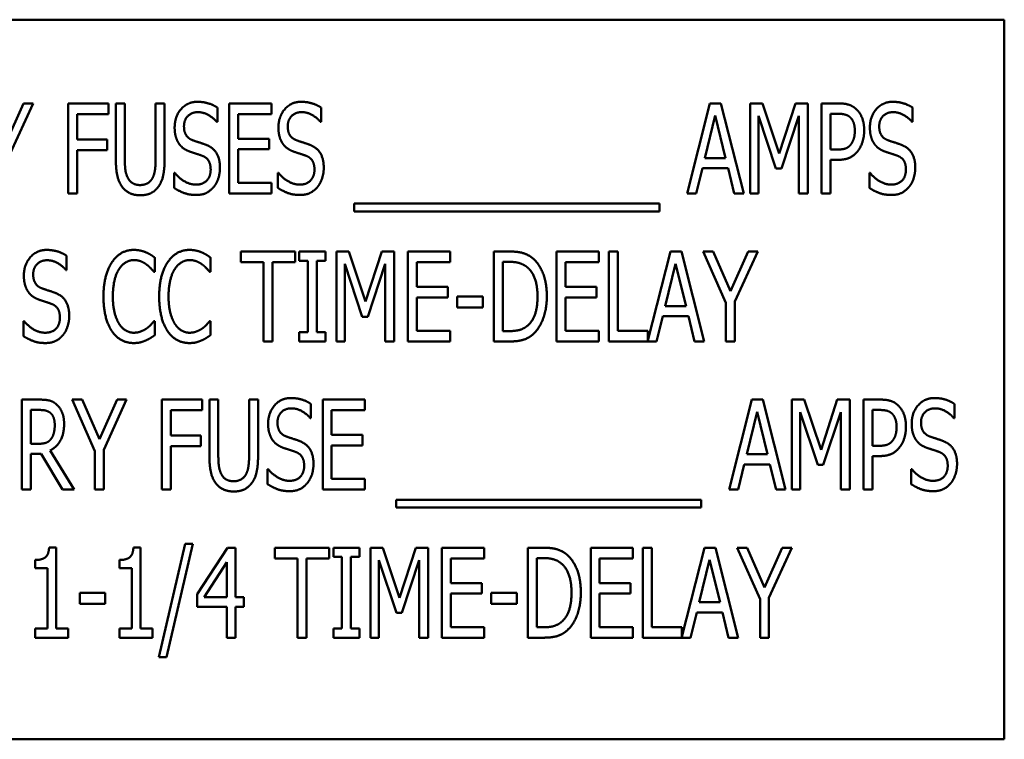
# Model space of a CAD drawing. Units: inches. Extents: x 0.5 to 21.5, y 0.2 to 16.7.
# Drawn here: x 14.9 to 15.2, y 8.8 to 9 of the extents above; entities that cross this region are included whole.
import ezdxf

# ---------------------------------------------------------------- set-up
doc = ezdxf.new("R2010")
doc.units = ezdxf.units.IN
doc.header["$MEASUREMENT"] = 0
doc.layers.add('Visible (ANSI)', color=7, linetype='Continuous', lineweight=50)

msp = doc.modelspace()

# ---------------------------------------------------------------- linework, layer by layer
at = {"layer": 'Visible (ANSI)'}
for p, q in [((15.15749, 8.98292), (14.79385, 8.98292)), ((15.15749, 8.8011), (15.15749, 8.98292)), ((14.90535, 8.95175), (14.90979, 8.96177)), ((14.9122, 8.96177), (14.90645, 8.9491)), ((14.90979, 8.96177), (14.9122, 8.96177)), ((14.9211, 8.93904), (14.9211, 8.96177)), ((14.9211, 8.96177), (14.93128, 8.96177)), ((14.93128, 8.96177), (14.93128, 8.95908)), ((14.9331, 8.94759), (14.9331, 8.96177)), ((14.9331, 8.96177), (14.93537, 8.96177)), ((14.93537, 8.96177), (14.93537, 8.94759)), ((14.94314, 8.96177), (14.94541, 8.96177)), ((14.94314, 8.94751), (14.94314, 8.96177)), ((14.94541, 8.96177), (14.94541, 8.94759)), ((14.95874, 8.9607), (14.95874, 8.95709)), ((14.96173, 8.93904), (14.96173, 8.96177)), ((14.96173, 8.96177), (14.97239, 8.96177)), ((14.97239, 8.96177), (14.97239, 8.95908)), ((14.98495, 8.9607), (14.98495, 8.95709)), ((15.07741, 8.93904), (15.08315, 8.96177)), ((15.08315, 8.96177), (15.08593, 8.96177)), ((15.08593, 8.96177), (15.09168, 8.93904)), ((15.0933, 8.96177), (15.09639, 8.96177)), ((15.0933, 8.93904), (15.0933, 8.96177)), ((15.09639, 8.96177), (15.10065, 8.94912)), ((15.10065, 8.94912), (15.10474, 8.96177)), ((15.10474, 8.96177), (15.10789, 8.96177)), ((15.10789, 8.96177), (15.10789, 8.93904)), ((15.11135, 8.93904), (15.11135, 8.96177)), ((15.11135, 8.96177), (15.11562, 8.96177)), ((15.13433, 8.9607), (15.13433, 8.95709)), ((14.92336, 8.95908), (14.92336, 8.95267)), ((14.93128, 8.95908), (14.92336, 8.95908)), ((14.95874, 8.95709), (14.95858, 8.95709)), ((14.97239, 8.95908), (14.96399, 8.95908)), ((14.96399, 8.95908), (14.96399, 8.95285)), ((14.98495, 8.95709), (14.98478, 8.95709)), ((15.08448, 8.95869), (15.08186, 8.94797)), ((15.08711, 8.94797), (15.08448, 8.95869)), ((15.09982, 8.9453), (15.09542, 8.95862)), ((15.09542, 8.95862), (15.09542, 8.93904)), ((15.10562, 8.95862), (15.10118, 8.9453)), ((15.10562, 8.93904), (15.10562, 8.95862)), ((15.11549, 8.95915), (15.11361, 8.95915)), ((15.11361, 8.95915), (15.11361, 8.95009)), ((15.13433, 8.95709), (15.13417, 8.95709)), ((14.92336, 8.95267), (14.93095, 8.95267)), ((14.93095, 8.95267), (14.93095, 8.94998)), ((14.96399, 8.95285), (14.97182, 8.95285)), ((14.97182, 8.95285), (14.97182, 8.95017)), ((14.92336, 8.94998), (14.92336, 8.93904)), ((14.93095, 8.94998), (14.92336, 8.94998)), ((14.96399, 8.95017), (14.96399, 8.94173)), ((14.97182, 8.95017), (14.96399, 8.95017)), ((15.11361, 8.95009), (15.11516, 8.95009)), ((15.08186, 8.94797), (15.08711, 8.94797)), ((15.11361, 8.94751), (15.11361, 8.93904)), ((15.11553, 8.94751), (15.11361, 8.94751)), ((15.08124, 8.9454), (15.07969, 8.93904)), ((15.08774, 8.9454), (15.08124, 8.9454)), ((15.08929, 8.93904), (15.08774, 8.9454)), ((15.10118, 8.9453), (15.09982, 8.9453)), ((14.94782, 8.9442), (14.94799, 8.9442)), ((14.94782, 8.9404), (14.94782, 8.9442)), ((14.97403, 8.9442), (14.97419, 8.9442)), ((14.97403, 8.9404), (14.97403, 8.9442)), ((15.12341, 8.9442), (15.12358, 8.9442)), ((15.12341, 8.9404), (15.12341, 8.9442)), ((14.96399, 8.94173), (14.97239, 8.94173)), ((14.97239, 8.94173), (14.97239, 8.93904)), ((14.92336, 8.93904), (14.9211, 8.93904)), ((14.97239, 8.93904), (14.96173, 8.93904)), ((15.07969, 8.93904), (15.07741, 8.93904)), ((15.09168, 8.93904), (15.08929, 8.93904)), ((15.09542, 8.93904), (15.0933, 8.93904)), ((15.10789, 8.93904), (15.10562, 8.93904)), ((15.11361, 8.93904), (15.11135, 8.93904)), ((14.99333, 8.93447), (14.99333, 8.93644)), ((14.99333, 8.93644), (15.07039, 8.93644)), ((15.07039, 8.93644), (15.07039, 8.93447)), ((15.07039, 8.93447), (14.99333, 8.93447)), ((14.92066, 8.92328), (14.92066, 8.91967)), ((14.94291, 8.92284), (14.94291, 8.91919)), ((14.95698, 8.92284), (14.95698, 8.91919)), ((14.96466, 8.92166), (14.96466, 8.92435)), ((14.96466, 8.92435), (14.97838, 8.92435)), ((14.97838, 8.92435), (14.97838, 8.92166)), ((14.97943, 8.92435), (14.98605, 8.92435)), ((14.97943, 8.92203), (14.97943, 8.92435)), ((14.98605, 8.92435), (14.98605, 8.92203)), ((14.98883, 8.92435), (14.99192, 8.92435)), ((14.98883, 8.90162), (14.98883, 8.92435)), ((14.99192, 8.92435), (14.99618, 8.9117)), ((14.99618, 8.9117), (15.00026, 8.92435)), ((15.00026, 8.92435), (15.00341, 8.92435)), ((15.00341, 8.92435), (15.00341, 8.90162)), ((15.00688, 8.92435), (15.01754, 8.92435)), ((15.00688, 8.90162), (15.00688, 8.92435)), ((15.01754, 8.92435), (15.01754, 8.92166)), ((15.02853, 8.90162), (15.02853, 8.92435)), ((15.02853, 8.92435), (15.0324, 8.92435)), ((15.04443, 8.92435), (15.05509, 8.92435)), ((15.04443, 8.90162), (15.04443, 8.92435)), ((15.05509, 8.92435), (15.05509, 8.92166)), ((15.05758, 8.90162), (15.05758, 8.92435)), ((15.05758, 8.92435), (15.05984, 8.92435)), ((15.05984, 8.92435), (15.05984, 8.90431)), ((15.06745, 8.90184), (15.07314, 8.92435)), ((15.07314, 8.92435), (15.07592, 8.92435)), ((15.07592, 8.92435), (15.08167, 8.90162)), ((15.08719, 8.91136), (15.08145, 8.92435)), ((15.08145, 8.92435), (15.08397, 8.92435)), ((15.08397, 8.92435), (15.08835, 8.91433)), ((15.08835, 8.91433), (15.09279, 8.92435)), ((15.09521, 8.92435), (15.08946, 8.91168)), ((15.09279, 8.92435), (15.09521, 8.92435)), ((14.97039, 8.92166), (14.96466, 8.92166)), ((14.97039, 8.90162), (14.97039, 8.92166)), ((14.97266, 8.92166), (14.97266, 8.90162)), ((14.97838, 8.92166), (14.97266, 8.92166)), ((14.98161, 8.92203), (14.97943, 8.92203)), ((14.98161, 8.90394), (14.98161, 8.92203)), ((14.98605, 8.92203), (14.98387, 8.92203)), ((14.98387, 8.92203), (14.98387, 8.90394)), ((14.99535, 8.90788), (14.99094, 8.9212)), ((14.99094, 8.9212), (14.99094, 8.90162)), ((15.00115, 8.9212), (14.99671, 8.90788)), ((15.00115, 8.90162), (15.00115, 8.9212)), ((15.00914, 8.92166), (15.00914, 8.91543)), ((15.01754, 8.92166), (15.00914, 8.92166)), ((15.03253, 8.92173), (15.0308, 8.92173)), ((15.0308, 8.92173), (15.0308, 8.90424)), ((15.04669, 8.92166), (15.04669, 8.91543)), ((15.05509, 8.92166), (15.04669, 8.92166)), ((15.07447, 8.92127), (15.07185, 8.91055)), ((15.0771, 8.91055), (15.07447, 8.92127)), ((14.92066, 8.91967), (14.9205, 8.91967)), ((14.94291, 8.91919), (14.94273, 8.91919)), ((14.95698, 8.91919), (14.9568, 8.91919)), ((15.00914, 8.91543), (15.01697, 8.91543)), ((15.01697, 8.91543), (15.01697, 8.91275)), ((15.04669, 8.91543), (15.05452, 8.91543)), ((15.05452, 8.91543), (15.05452, 8.91275)), ((15.01697, 8.91275), (15.00914, 8.91275)), ((15.00914, 8.91275), (15.00914, 8.90431)), ((15.01933, 8.91019), (15.01933, 8.91295)), ((15.01933, 8.91295), (15.02577, 8.91295)), ((15.02577, 8.91295), (15.02577, 8.91019)), ((15.05452, 8.91275), (15.04669, 8.91275)), ((15.04669, 8.91275), (15.04669, 8.90431)), ((15.02577, 8.91019), (15.01933, 8.91019)), ((15.07185, 8.91055), (15.0771, 8.91055)), ((15.08719, 8.90162), (15.08719, 8.91136)), ((15.08946, 8.91168), (15.08946, 8.90162)), ((14.99671, 8.90788), (14.99535, 8.90788)), ((15.07123, 8.90798), (15.06968, 8.90162)), ((15.07773, 8.90798), (15.07123, 8.90798)), ((15.07928, 8.90162), (15.07773, 8.90798)), ((14.90974, 8.90678), (14.90991, 8.90678)), ((14.90974, 8.90298), (14.90974, 8.90678)), ((14.94275, 8.90678), (14.94291, 8.90678)), ((14.94291, 8.90678), (14.94291, 8.90317)), ((14.95682, 8.90678), (14.95698, 8.90678)), ((14.95698, 8.90678), (14.95698, 8.90317)), ((14.97943, 8.90394), (14.98161, 8.90394)), ((14.97943, 8.90162), (14.97943, 8.90394)), ((14.98387, 8.90394), (14.98605, 8.90394)), ((14.98605, 8.90394), (14.98605, 8.90162)), ((15.00914, 8.90431), (15.01754, 8.90431)), ((15.01754, 8.90431), (15.01754, 8.90162)), ((15.0308, 8.90424), (15.03253, 8.90424)), ((15.04669, 8.90431), (15.05509, 8.90431)), ((15.05509, 8.90431), (15.05509, 8.90162)), ((15.05984, 8.90431), (15.06745, 8.90431)), ((15.06745, 8.90431), (15.06745, 8.90184)), ((14.97266, 8.90162), (14.97039, 8.90162)), ((14.98605, 8.90162), (14.97943, 8.90162)), ((14.99094, 8.90162), (14.98883, 8.90162)), ((15.00341, 8.90162), (15.00115, 8.90162)), ((15.01754, 8.90162), (15.00688, 8.90162)), ((15.03246, 8.90162), (15.02853, 8.90162)), ((15.05509, 8.90162), (15.04443, 8.90162)), ((15.06968, 8.90162), (15.05758, 8.90162)), ((15.08167, 8.90162), (15.07928, 8.90162)), ((15.08946, 8.90162), (15.08719, 8.90162)), ((14.90936, 8.88693), (14.91377, 8.88693)), ((14.90936, 8.8642), (14.90936, 8.88693)), ((14.92205, 8.88693), (14.92458, 8.88693)), ((14.9278, 8.87394), (14.92205, 8.88693)), ((14.92458, 8.88693), (14.92896, 8.87691)), ((14.92896, 8.87691), (14.9334, 8.88693)), ((14.93581, 8.88693), (14.93007, 8.87426)), ((14.9334, 8.88693), (14.93581, 8.88693)), ((14.94471, 8.8642), (14.94471, 8.88693)), ((14.94471, 8.88693), (14.95489, 8.88693)), ((14.95489, 8.88693), (14.95489, 8.88424)), ((14.95672, 8.87275), (14.95672, 8.88693)), ((14.95672, 8.88693), (14.95898, 8.88693)), ((14.95898, 8.88693), (14.95898, 8.87275)), ((14.96675, 8.88693), (14.96902, 8.88693)), ((14.96675, 8.87267), (14.96675, 8.88693)), ((14.96902, 8.88693), (14.96902, 8.87275)), ((14.98235, 8.88586), (14.98235, 8.88225)), ((14.98534, 8.8642), (14.98534, 8.88693)), ((14.98534, 8.88693), (14.996, 8.88693)), ((14.996, 8.88693), (14.996, 8.88424)), ((15.08796, 8.8642), (15.09371, 8.88693)), ((15.09371, 8.88693), (15.09649, 8.88693)), ((15.09649, 8.88693), (15.10223, 8.8642)), ((15.10385, 8.8642), (15.10385, 8.88693)), ((15.10385, 8.88693), (15.10695, 8.88693)), ((15.10695, 8.88693), (15.1112, 8.87428)), ((15.1112, 8.87428), (15.11529, 8.88693)), ((15.11529, 8.88693), (15.11844, 8.88693)), ((15.11844, 8.88693), (15.11844, 8.8642)), ((15.1219, 8.88693), (15.12618, 8.88693)), ((15.1219, 8.8642), (15.1219, 8.88693)), ((15.14489, 8.88586), (15.14489, 8.88225)), ((14.91163, 8.88431), (14.91163, 8.87577)), ((14.91388, 8.88431), (14.91163, 8.88431)), ((14.94697, 8.88424), (14.94697, 8.87783)), ((14.95489, 8.88424), (14.94697, 8.88424)), ((14.996, 8.88424), (14.9876, 8.88424)), ((14.9876, 8.88424), (14.9876, 8.87801)), ((15.09503, 8.88385), (15.09242, 8.87313)), ((15.09767, 8.87313), (15.09503, 8.88385)), ((15.10597, 8.88378), (15.10597, 8.8642)), ((15.11037, 8.87046), (15.10597, 8.88378)), ((15.11617, 8.88378), (15.11174, 8.87046)), ((15.11617, 8.8642), (15.11617, 8.88378)), ((15.12417, 8.88431), (15.12417, 8.87525)), ((15.12605, 8.88431), (15.12417, 8.88431)), ((14.98235, 8.88225), (14.98219, 8.88225)), ((15.14489, 8.88225), (15.14472, 8.88225)), ((14.94697, 8.87783), (14.95456, 8.87783)), ((14.95456, 8.87783), (14.95456, 8.87514)), ((14.9876, 8.87801), (14.99543, 8.87801)), ((14.99543, 8.87801), (14.99543, 8.87533)), ((14.91163, 8.87577), (14.91362, 8.87577)), ((14.94697, 8.87514), (14.94697, 8.8642)), ((14.95456, 8.87514), (14.94697, 8.87514)), ((14.9876, 8.87533), (14.9876, 8.86689)), ((14.99543, 8.87533), (14.9876, 8.87533)), ((15.12417, 8.87525), (15.12571, 8.87525)), ((14.91421, 8.87324), (14.91163, 8.87324)), ((14.91163, 8.87324), (14.91163, 8.8642)), ((14.9196, 8.8642), (14.91421, 8.87324)), ((14.91649, 8.87409), (14.92255, 8.8642)), ((14.9278, 8.8642), (14.9278, 8.87394)), ((14.93007, 8.87426), (14.93007, 8.8642)), ((15.09242, 8.87313), (15.09767, 8.87313)), ((15.12608, 8.87267), (15.12417, 8.87267)), ((15.12417, 8.87267), (15.12417, 8.8642)), ((15.09179, 8.87056), (15.09024, 8.8642)), ((15.09829, 8.87056), (15.09179, 8.87056)), ((15.09984, 8.8642), (15.09829, 8.87056)), ((15.11174, 8.87046), (15.11037, 8.87046)), ((14.97143, 8.86936), (14.9716, 8.86936)), ((14.97143, 8.86556), (14.97143, 8.86936)), ((15.13397, 8.86556), (15.13397, 8.86936)), ((15.13397, 8.86936), (15.13413, 8.86936)), ((14.9876, 8.86689), (14.996, 8.86689)), ((14.996, 8.86689), (14.996, 8.8642)), ((14.91163, 8.8642), (14.90936, 8.8642)), ((14.92255, 8.8642), (14.9196, 8.8642)), ((14.93007, 8.8642), (14.9278, 8.8642)), ((14.94697, 8.8642), (14.94471, 8.8642)), ((14.996, 8.8642), (14.98534, 8.8642)), ((15.09024, 8.8642), (15.08796, 8.8642)), ((15.10223, 8.8642), (15.09984, 8.8642)), ((15.10597, 8.8642), (15.10385, 8.8642)), ((15.11844, 8.8642), (15.11617, 8.8642)), ((15.12417, 8.8642), (15.1219, 8.8642)), ((15.00388, 8.8616), (15.08094, 8.8616)), ((15.00388, 8.85963), (15.00388, 8.8616)), ((15.08094, 8.8616), (15.08094, 8.85963)), ((15.08094, 8.85963), (15.00388, 8.85963)), ((14.94395, 8.82185), (14.9506, 8.85052)), ((14.95255, 8.85052), (14.94589, 8.82185)), ((14.9506, 8.85052), (14.95255, 8.85052)), ((14.91625, 8.84958), (14.91802, 8.84958)), ((14.91802, 8.84958), (14.91802, 8.8291)), ((14.93754, 8.84958), (14.93931, 8.84958)), ((14.93931, 8.84958), (14.93931, 8.8291)), ((14.95364, 8.8378), (14.96126, 8.84951)), ((14.96126, 8.84951), (14.96336, 8.84951)), ((14.96336, 8.84951), (14.96336, 8.83704)), ((14.97325, 8.84682), (14.97325, 8.84951)), ((14.97325, 8.84951), (14.98698, 8.84951)), ((14.98698, 8.84951), (14.98698, 8.84682)), ((14.98803, 8.84951), (14.99464, 8.84951)), ((14.98803, 8.84719), (14.98803, 8.84951)), ((14.99464, 8.84951), (14.99464, 8.84719)), ((14.99742, 8.84951), (15.00051, 8.84951)), ((14.99742, 8.82678), (14.99742, 8.84951)), ((15.00051, 8.84951), (15.00477, 8.83686)), ((15.00477, 8.83686), (15.00886, 8.84951)), ((15.00886, 8.84951), (15.012, 8.84951)), ((15.012, 8.84951), (15.012, 8.82678)), ((15.01547, 8.84951), (15.02613, 8.84951)), ((15.01547, 8.82678), (15.01547, 8.84951)), ((15.02613, 8.84951), (15.02613, 8.84682)), ((15.03713, 8.82678), (15.03713, 8.84951)), ((15.03713, 8.84951), (15.04099, 8.84951)), ((15.05302, 8.84951), (15.06368, 8.84951)), ((15.05302, 8.82678), (15.05302, 8.84951)), ((15.06368, 8.84951), (15.06368, 8.84682)), ((15.06617, 8.82678), (15.06617, 8.84951)), ((15.06617, 8.84951), (15.06844, 8.84951)), ((15.06844, 8.84951), (15.06844, 8.82947)), ((15.07604, 8.827), (15.08173, 8.84951)), ((15.08173, 8.84951), (15.08451, 8.84951)), ((15.08451, 8.84951), (15.09026, 8.82678)), ((15.09579, 8.83652), (15.09004, 8.84951)), ((15.09004, 8.84951), (15.09256, 8.84951)), ((15.09256, 8.84951), (15.09695, 8.83949)), ((15.09695, 8.83949), (15.10139, 8.84951)), ((15.1038, 8.84951), (15.09805, 8.83684)), ((15.10139, 8.84951), (15.1038, 8.84951)), ((14.91273, 8.84433), (14.91273, 8.84641)), ((14.93402, 8.84433), (14.93402, 8.84641)), ((14.96117, 8.8459), (14.95543, 8.83704)), ((14.96117, 8.83704), (14.96117, 8.8459)), ((14.97898, 8.84682), (14.97325, 8.84682)), ((14.97898, 8.82678), (14.97898, 8.84682)), ((14.98125, 8.84682), (14.98125, 8.82678)), ((14.98698, 8.84682), (14.98125, 8.84682)), ((14.9902, 8.84719), (14.98803, 8.84719)), ((14.9902, 8.8291), (14.9902, 8.84719)), ((14.99464, 8.84719), (14.99246, 8.84719)), ((14.99246, 8.84719), (14.99246, 8.8291)), ((15.00394, 8.83304), (14.99954, 8.84636)), ((14.99954, 8.84636), (14.99954, 8.82678)), ((15.00974, 8.84636), (15.0053, 8.83304)), ((15.00974, 8.82678), (15.00974, 8.84636)), ((15.01773, 8.84682), (15.01773, 8.84059)), ((15.02613, 8.84682), (15.01773, 8.84682)), ((15.04112, 8.84689), (15.03939, 8.84689)), ((15.03939, 8.84689), (15.03939, 8.8294)), ((15.05529, 8.84682), (15.05529, 8.84059)), ((15.06368, 8.84682), (15.05529, 8.84682)), ((15.08306, 8.84643), (15.08044, 8.83571)), ((15.08569, 8.83571), (15.08306, 8.84643)), ((14.91583, 8.84433), (14.91273, 8.84433)), ((14.91583, 8.8291), (14.91583, 8.84433)), ((14.93712, 8.84433), (14.93402, 8.84433)), ((14.93712, 8.8291), (14.93712, 8.84433)), ((15.01773, 8.84059), (15.02556, 8.84059)), ((15.02556, 8.84059), (15.02556, 8.83791)), ((15.05529, 8.84059), (15.06311, 8.84059)), ((15.06311, 8.84059), (15.06311, 8.83791)), ((14.92397, 8.83811), (14.93042, 8.83811)), ((14.92397, 8.83535), (14.92397, 8.83811)), ((14.93042, 8.83811), (14.93042, 8.83535)), ((14.95364, 8.83459), (14.95364, 8.8378)), ((15.02556, 8.83791), (15.01773, 8.83791)), ((15.01773, 8.83791), (15.01773, 8.82947)), ((15.02792, 8.83535), (15.02792, 8.83811)), ((15.02792, 8.83811), (15.03436, 8.83811)), ((15.03436, 8.83811), (15.03436, 8.83535)), ((15.06311, 8.83791), (15.05529, 8.83791)), ((15.05529, 8.83791), (15.05529, 8.82947)), ((14.93042, 8.83535), (14.92397, 8.83535)), ((14.95543, 8.83704), (14.96117, 8.83704)), ((14.96336, 8.83704), (14.96539, 8.83704)), ((14.96539, 8.83704), (14.96539, 8.83459)), ((15.03436, 8.83535), (15.02792, 8.83535)), ((15.08044, 8.83571), (15.08569, 8.83571)), ((15.09579, 8.82678), (15.09579, 8.83652)), ((15.09805, 8.83684), (15.09805, 8.82678)), ((14.96117, 8.83459), (14.95364, 8.83459)), ((14.96117, 8.82678), (14.96117, 8.83459)), ((14.96539, 8.83459), (14.96336, 8.83459)), ((14.96336, 8.83459), (14.96336, 8.82678)), ((15.0053, 8.83304), (15.00394, 8.83304)), ((15.07982, 8.83314), (15.07827, 8.82678)), ((15.08632, 8.83314), (15.07982, 8.83314)), ((15.08787, 8.82678), (15.08632, 8.83314)), ((14.91273, 8.82678), (14.91273, 8.8291)), ((14.91273, 8.8291), (14.91583, 8.8291)), ((14.91802, 8.8291), (14.92104, 8.8291)), ((14.92104, 8.8291), (14.92104, 8.82678)), ((14.93402, 8.82678), (14.93402, 8.8291)), ((14.93402, 8.8291), (14.93712, 8.8291)), ((14.93931, 8.8291), (14.94233, 8.8291)), ((14.94233, 8.8291), (14.94233, 8.82678)), ((14.98803, 8.8291), (14.9902, 8.8291)), ((14.98803, 8.82678), (14.98803, 8.8291)), ((14.99246, 8.8291), (14.99464, 8.8291)), ((14.99464, 8.8291), (14.99464, 8.82678)), ((15.01773, 8.82947), (15.02613, 8.82947)), ((15.02613, 8.82947), (15.02613, 8.82678)), ((15.03939, 8.8294), (15.04112, 8.8294)), ((15.05529, 8.82947), (15.06368, 8.82947)), ((15.06368, 8.82947), (15.06368, 8.82678)), ((15.06844, 8.82947), (15.07604, 8.82947)), ((15.07604, 8.82947), (15.07604, 8.827)), ((14.92104, 8.82678), (14.91273, 8.82678)), ((14.94233, 8.82678), (14.93402, 8.82678)), ((14.96336, 8.82678), (14.96117, 8.82678)), ((14.98125, 8.82678), (14.97898, 8.82678)), ((14.99464, 8.82678), (14.98803, 8.82678)), ((14.99954, 8.82678), (14.99742, 8.82678)), ((15.012, 8.82678), (15.00974, 8.82678)), ((15.02613, 8.82678), (15.01547, 8.82678)), ((15.04105, 8.82678), (15.03713, 8.82678)), ((15.06368, 8.82678), (15.05302, 8.82678)), ((15.07827, 8.82678), (15.06617, 8.82678)), ((15.09026, 8.82678), (15.08787, 8.82678)), ((15.09805, 8.82678), (15.09579, 8.82678)), ((14.94589, 8.82185), (14.94395, 8.82185)), ((14.79385, 8.8011), (15.15749, 8.8011))]:
    msp.add_line(p, q, dxfattribs=at)
for points in [[(14.94795, 8.95567), (14.94795, 8.95844), (14.95117, 8.96217), (14.95368, 8.96217)], [(14.95368, 8.96217), (14.95511, 8.96217), (14.95765, 8.96142), (14.95874, 8.9607)], [(14.97416, 8.95567), (14.97416, 8.95844), (14.97738, 8.96217), (14.97988, 8.96217)], [(14.97988, 8.96217), (14.98132, 8.96217), (14.98386, 8.96142), (14.98495, 8.9607)], [(15.12354, 8.95567), (15.12354, 8.95844), (15.12676, 8.96217), (15.12927, 8.96217)], [(15.12927, 8.96217), (15.13071, 8.96217), (15.13325, 8.96142), (15.13433, 8.9607)], [(14.95382, 8.95956), (14.95226, 8.95956), (14.95031, 8.95759), (14.95031, 8.95599)], [(14.95858, 8.95709), (14.95777, 8.95809), (14.95522, 8.95956), (14.95382, 8.95956)], [(14.98003, 8.95956), (14.97847, 8.95956), (14.97651, 8.95759), (14.97651, 8.95599)], [(14.98478, 8.95709), (14.98397, 8.95809), (14.98143, 8.95956), (14.98003, 8.95956)], [(15.11562, 8.96177), (15.11713, 8.96177), (15.11925, 8.96111), (15.12006, 8.96035)], [(15.12006, 8.96035), (15.12102, 8.95948), (15.12209, 8.95681), (15.12209, 8.95492)], [(15.12942, 8.95956), (15.12785, 8.95956), (15.1259, 8.95759), (15.1259, 8.95599)], [(15.13417, 8.95709), (15.13336, 8.95809), (15.13082, 8.95956), (15.12942, 8.95956)], [(15.11851, 8.95829), (15.11798, 8.95877), (15.11654, 8.95915), (15.11549, 8.95915)], [(15.11973, 8.95483), (15.11973, 8.956), (15.11912, 8.95774), (15.11851, 8.95829)], [(14.94905, 8.95157), (14.94854, 8.95232), (14.94795, 8.95435), (14.94795, 8.95567)], [(14.95031, 8.95599), (14.95031, 8.95455), (14.95145, 8.95284), (14.95253, 8.95245)], [(14.97526, 8.95157), (14.97475, 8.95232), (14.97416, 8.95435), (14.97416, 8.95567)], [(14.97651, 8.95599), (14.97651, 8.95455), (14.97766, 8.95284), (14.97874, 8.95245)], [(15.11877, 8.95145), (15.11927, 8.95214), (15.11973, 8.95374), (15.11973, 8.95483)], [(15.12209, 8.95492), (15.12209, 8.95344), (15.12129, 8.95079), (15.12059, 8.94987)], [(15.12465, 8.95157), (15.12413, 8.95232), (15.12354, 8.95435), (15.12354, 8.95567)], [(15.1259, 8.95599), (15.1259, 8.95455), (15.12704, 8.95284), (15.12813, 8.95245)], [(14.95253, 8.95245), (14.95325, 8.95219), (14.95533, 8.95153), (14.95602, 8.95125)], [(14.97874, 8.95245), (14.97946, 8.95219), (14.98154, 8.95153), (14.98222, 8.95125)], [(15.12813, 8.95245), (15.12885, 8.95219), (15.13093, 8.95153), (15.13161, 8.95125)], [(14.95187, 8.94956), (14.95099, 8.94987), (14.94959, 8.95081), (14.94905, 8.95157)], [(14.95602, 8.95125), (14.95778, 8.95053), (14.9594, 8.94764), (14.9594, 8.94552)], [(14.97808, 8.94956), (14.9772, 8.94987), (14.9758, 8.95081), (14.97526, 8.95157)], [(14.98222, 8.95125), (14.98399, 8.95053), (14.98561, 8.94764), (14.98561, 8.94552)], [(15.11516, 8.95009), (15.11652, 8.95009), (15.11822, 8.95068), (15.11877, 8.95145)], [(15.12059, 8.94987), (15.11973, 8.94871), (15.11735, 8.94751), (15.11553, 8.94751)], [(15.12746, 8.94956), (15.12658, 8.94987), (15.12518, 8.95081), (15.12465, 8.95157)], [(15.13161, 8.95125), (15.13338, 8.95053), (15.135, 8.94764), (15.135, 8.94552)], [(14.93472, 8.94066), (14.93384, 8.94184), (14.9331, 8.94516), (14.9331, 8.94759)], [(14.93537, 8.94759), (14.93537, 8.946), (14.93566, 8.94387), (14.93611, 8.943)], [(14.9424, 8.943), (14.94283, 8.94387), (14.94314, 8.94598), (14.94314, 8.94751)], [(14.94541, 8.94759), (14.94541, 8.94521), (14.94469, 8.94182), (14.94379, 8.94066)], [(14.95495, 8.94853), (14.95416, 8.94882), (14.95285, 8.94923), (14.95187, 8.94956)], [(14.95705, 8.94505), (14.95705, 8.94641), (14.95603, 8.9481), (14.95495, 8.94853)], [(14.98116, 8.94853), (14.98036, 8.94882), (14.97906, 8.94923), (14.97808, 8.94956)], [(14.98326, 8.94505), (14.98326, 8.94641), (14.98224, 8.9481), (14.98116, 8.94853)], [(15.13054, 8.94853), (15.12975, 8.94882), (15.12844, 8.94923), (15.12746, 8.94956)], [(15.13264, 8.94505), (15.13264, 8.94641), (15.13163, 8.9481), (15.13054, 8.94853)], [(14.95325, 8.94125), (14.95513, 8.94125), (14.95705, 8.94333), (14.95705, 8.94505)], [(14.9594, 8.94552), (14.9594, 8.94418), (14.95859, 8.9416), (14.95786, 8.9407)], [(14.97946, 8.94125), (14.98134, 8.94125), (14.98326, 8.94333), (14.98326, 8.94505)], [(14.98561, 8.94552), (14.98561, 8.94418), (14.9848, 8.9416), (14.98407, 8.9407)], [(15.12885, 8.94125), (15.13072, 8.94125), (15.13264, 8.94333), (15.13264, 8.94505)], [(15.135, 8.94552), (15.135, 8.94418), (15.13419, 8.9416), (15.13345, 8.9407)], [(14.93611, 8.943), (14.93655, 8.94208), (14.93811, 8.94114), (14.93926, 8.94114)], [(14.93926, 8.94114), (14.94031, 8.94114), (14.94196, 8.94208), (14.9424, 8.943)], [(14.94799, 8.9442), (14.94911, 8.9428), (14.95195, 8.94125), (14.95325, 8.94125)], [(14.97419, 8.9442), (14.97532, 8.9428), (14.97815, 8.94125), (14.97946, 8.94125)], [(15.12358, 8.9442), (15.1247, 8.9428), (15.12754, 8.94125), (15.12885, 8.94125)], [(14.93926, 8.93856), (14.93775, 8.93856), (14.93552, 8.93961), (14.93472, 8.94066)], [(14.94379, 8.94066), (14.94298, 8.93959), (14.94082, 8.93856), (14.93926, 8.93856)], [(14.95342, 8.93864), (14.95156, 8.93864), (14.94896, 8.93967), (14.94782, 8.9404)], [(14.95786, 8.9407), (14.95703, 8.9397), (14.95497, 8.93864), (14.95342, 8.93864)], [(14.97963, 8.93864), (14.97777, 8.93864), (14.97517, 8.93967), (14.97403, 8.9404)], [(14.98407, 8.9407), (14.98324, 8.9397), (14.98117, 8.93864), (14.97963, 8.93864)], [(15.12901, 8.93864), (15.12715, 8.93864), (15.12455, 8.93967), (15.12341, 8.9404)], [(15.13345, 8.9407), (15.13262, 8.9397), (15.13056, 8.93864), (15.12901, 8.93864)], [(14.90987, 8.91825), (14.90987, 8.92102), (14.91309, 8.92475), (14.9156, 8.92475)], [(14.9156, 8.92475), (14.91703, 8.92475), (14.91958, 8.924), (14.92066, 8.92328)], [(14.93212, 8.92162), (14.93313, 8.92315), (14.93591, 8.92475), (14.93764, 8.92475)], [(14.93764, 8.92475), (14.93851, 8.92475), (14.94, 8.92442), (14.94065, 8.92416)], [(14.94619, 8.92162), (14.9472, 8.92315), (14.94998, 8.92475), (14.95172, 8.92475)], [(14.95172, 8.92475), (14.95258, 8.92475), (14.95407, 8.92442), (14.95472, 8.92416)], [(14.94065, 8.92416), (14.9412, 8.92393), (14.94236, 8.92324), (14.94291, 8.92284)], [(14.95472, 8.92416), (14.95527, 8.92393), (14.95643, 8.92324), (14.95698, 8.92284)], [(15.0324, 8.92435), (15.0348, 8.92435), (15.03754, 8.92339), (15.0385, 8.92254)], [(15.0385, 8.92254), (15.04014, 8.92109), (15.04194, 8.91628), (15.04194, 8.91297)], [(14.91575, 8.92214), (14.91418, 8.92214), (14.91223, 8.92017), (14.91223, 8.91857)], [(14.9205, 8.91967), (14.91969, 8.92067), (14.91715, 8.92214), (14.91575, 8.92214)], [(14.92998, 8.91297), (14.92998, 8.91582), (14.93107, 8.92006), (14.93212, 8.92162)], [(14.93387, 8.91984), (14.93313, 8.91868), (14.93234, 8.91516), (14.93234, 8.91297)], [(14.93763, 8.92218), (14.93654, 8.92218), (14.93459, 8.92098), (14.93387, 8.91984)], [(14.94081, 8.92109), (14.94017, 8.92157), (14.93864, 8.92218), (14.93763, 8.92218)], [(14.94273, 8.91919), (14.94243, 8.91956), (14.94149, 8.92059), (14.94081, 8.92109)], [(14.94405, 8.91297), (14.94405, 8.91582), (14.94514, 8.92006), (14.94619, 8.92162)], [(14.94794, 8.91984), (14.9472, 8.91868), (14.94641, 8.91516), (14.94641, 8.91297)], [(14.9517, 8.92218), (14.95061, 8.92218), (14.94866, 8.92098), (14.94794, 8.91984)], [(14.95488, 8.92109), (14.95424, 8.92157), (14.95271, 8.92218), (14.9517, 8.92218)], [(14.9568, 8.91919), (14.9565, 8.91956), (14.95556, 8.92059), (14.95488, 8.92109)], [(15.03701, 8.92037), (15.0361, 8.92109), (15.03406, 8.92173), (15.03253, 8.92173)], [(15.03959, 8.913), (15.03959, 8.91562), (15.03828, 8.91932), (15.03701, 8.92037)], [(14.91098, 8.91415), (14.91046, 8.9149), (14.90987, 8.91693), (14.90987, 8.91825)], [(14.91223, 8.91857), (14.91223, 8.91713), (14.91337, 8.91542), (14.91446, 8.91503)], [(14.91446, 8.91503), (14.91517, 8.91477), (14.91726, 8.91411), (14.91794, 8.91383)], [(14.91379, 8.91214), (14.91291, 8.91245), (14.91151, 8.91339), (14.91098, 8.91415)], [(14.91794, 8.91383), (14.91971, 8.91311), (14.92133, 8.91022), (14.92133, 8.9081)], [(14.93212, 8.9042), (14.93111, 8.90567), (14.92998, 8.91009), (14.92998, 8.91297)], [(14.93234, 8.91297), (14.93234, 8.91063), (14.93319, 8.90726), (14.93392, 8.9061)], [(14.94619, 8.9042), (14.94518, 8.90567), (14.94405, 8.91009), (14.94405, 8.91297)], [(14.94641, 8.91297), (14.94641, 8.91063), (14.94726, 8.90726), (14.94799, 8.9061)], [(15.03723, 8.90575), (15.03841, 8.90682), (15.03959, 8.91035), (15.03959, 8.913)], [(15.04194, 8.91297), (15.04194, 8.90985), (15.04006, 8.90484), (15.03846, 8.90344)], [(14.91687, 8.91111), (14.91608, 8.9114), (14.91477, 8.91181), (14.91379, 8.91214)], [(14.91897, 8.90763), (14.91897, 8.90899), (14.91796, 8.91068), (14.91687, 8.91111)], [(14.91517, 8.90383), (14.91705, 8.90383), (14.91897, 8.90591), (14.91897, 8.90763)], [(14.92133, 8.9081), (14.92133, 8.90676), (14.92052, 8.90418), (14.91978, 8.90328)], [(14.90991, 8.90678), (14.91103, 8.90538), (14.91387, 8.90383), (14.91517, 8.90383)], [(14.93392, 8.9061), (14.93462, 8.90497), (14.93656, 8.90383), (14.93763, 8.90383)], [(14.93763, 8.90383), (14.9386, 8.90383), (14.94028, 8.90448), (14.94094, 8.90496)], [(14.94094, 8.90496), (14.94157, 8.90543), (14.94247, 8.90643), (14.94275, 8.90678)], [(14.94799, 8.9061), (14.94869, 8.90497), (14.95063, 8.90383), (14.9517, 8.90383)], [(14.9517, 8.90383), (14.95267, 8.90383), (14.95435, 8.90448), (14.95501, 8.90496)], [(14.95501, 8.90496), (14.95564, 8.90543), (14.95654, 8.90643), (14.95682, 8.90678)], [(15.03253, 8.90424), (15.03402, 8.90424), (15.03629, 8.90488), (15.03723, 8.90575)], [(14.91534, 8.90122), (14.91348, 8.90122), (14.91088, 8.90225), (14.90974, 8.90298)], [(14.91978, 8.90328), (14.91895, 8.90228), (14.91689, 8.90122), (14.91534, 8.90122)], [(14.93761, 8.90122), (14.93595, 8.90122), (14.93313, 8.90271), (14.93212, 8.9042)], [(14.94291, 8.90317), (14.94236, 8.90282), (14.94136, 8.90217), (14.94065, 8.90188)], [(14.95168, 8.90122), (14.95002, 8.90122), (14.9472, 8.90271), (14.94619, 8.9042)], [(14.95698, 8.90317), (14.95643, 8.90282), (14.95544, 8.90217), (14.95472, 8.90188)], [(15.03846, 8.90344), (15.03717, 8.90236), (15.03452, 8.90162), (15.03246, 8.90162)], [(14.94065, 8.90188), (14.93991, 8.90155), (14.93864, 8.90122), (14.93761, 8.90122)], [(14.95472, 8.90188), (14.95398, 8.90155), (14.95271, 8.90122), (14.95168, 8.90122)], [(14.91377, 8.88693), (14.91522, 8.88693), (14.91721, 8.88651), (14.91809, 8.88573)], [(14.91809, 8.88573), (14.91898, 8.88496), (14.92003, 8.88255), (14.92003, 8.88076)], [(14.97156, 8.88083), (14.97156, 8.8836), (14.97478, 8.88733), (14.97729, 8.88733)], [(14.97729, 8.88733), (14.97872, 8.88733), (14.98127, 8.88658), (14.98235, 8.88586)], [(15.12618, 8.88693), (15.12769, 8.88693), (15.1298, 8.88627), (15.13061, 8.88551)], [(15.13061, 8.88551), (15.13157, 8.88465), (15.13264, 8.88197), (15.13264, 8.88008)], [(15.13409, 8.88083), (15.13409, 8.8836), (15.13732, 8.88733), (15.13982, 8.88733)], [(15.13982, 8.88733), (15.14126, 8.88733), (15.1438, 8.88658), (15.14489, 8.88586)], [(14.9166, 8.88354), (14.9161, 8.88396), (14.91483, 8.88431), (14.91388, 8.88431)], [(14.91767, 8.88052), (14.91767, 8.88151), (14.91714, 8.88304), (14.9166, 8.88354)], [(14.97744, 8.88472), (14.97587, 8.88472), (14.97392, 8.88275), (14.97392, 8.88115)], [(14.98219, 8.88225), (14.98138, 8.88325), (14.97883, 8.88472), (14.97744, 8.88472)], [(15.12907, 8.88345), (15.12853, 8.88393), (15.1271, 8.88431), (15.12605, 8.88431)], [(15.13028, 8.87999), (15.13028, 8.88116), (15.12967, 8.8829), (15.12907, 8.88345)], [(15.13997, 8.88472), (15.1384, 8.88472), (15.13645, 8.88275), (15.13645, 8.88115)], [(15.14472, 8.88225), (15.14391, 8.88325), (15.14137, 8.88472), (15.13997, 8.88472)], [(14.92003, 8.88076), (14.92003, 8.87827), (14.91813, 8.8749), (14.91649, 8.87409)], [(14.91671, 8.87695), (14.91719, 8.87757), (14.91767, 8.87934), (14.91767, 8.88052)], [(14.97267, 8.87673), (14.97215, 8.87748), (14.97156, 8.87951), (14.97156, 8.88083)], [(14.97392, 8.88115), (14.97392, 8.87971), (14.97506, 8.878), (14.97615, 8.87761)], [(15.12932, 8.87662), (15.12982, 8.8773), (15.13028, 8.8789), (15.13028, 8.87999)], [(15.13264, 8.88008), (15.13264, 8.8786), (15.13185, 8.87595), (15.13115, 8.87503)], [(15.1352, 8.87673), (15.13468, 8.87748), (15.13409, 8.87951), (15.13409, 8.88083)], [(15.13645, 8.88115), (15.13645, 8.87971), (15.13759, 8.878), (15.13868, 8.87761)], [(14.97615, 8.87761), (14.97686, 8.87735), (14.97895, 8.87669), (14.97963, 8.87641)], [(15.13868, 8.87761), (15.1394, 8.87735), (15.14148, 8.87669), (15.14216, 8.87641)], [(14.91362, 8.87577), (14.91459, 8.87577), (14.91616, 8.87623), (14.91671, 8.87695)], [(14.97548, 8.87472), (14.9746, 8.87503), (14.9732, 8.87597), (14.97267, 8.87673)], [(14.97963, 8.87641), (14.98139, 8.87569), (14.98302, 8.8728), (14.98302, 8.87068)], [(15.12571, 8.87525), (15.12708, 8.87525), (15.12877, 8.87584), (15.12932, 8.87662)], [(15.13115, 8.87503), (15.13028, 8.87387), (15.12791, 8.87267), (15.12608, 8.87267)], [(15.13802, 8.87472), (15.13713, 8.87503), (15.13573, 8.87597), (15.1352, 8.87673)], [(15.14216, 8.87641), (15.14393, 8.87569), (15.14555, 8.8728), (15.14555, 8.87068)], [(14.95834, 8.86582), (14.95745, 8.867), (14.95672, 8.87032), (14.95672, 8.87275)], [(14.95898, 8.87275), (14.95898, 8.87116), (14.95928, 8.86903), (14.95972, 8.86816)], [(14.96602, 8.86816), (14.96644, 8.86903), (14.96675, 8.87115), (14.96675, 8.87267)], [(14.96902, 8.87275), (14.96902, 8.87037), (14.9683, 8.86698), (14.9674, 8.86582)], [(14.97856, 8.87369), (14.97777, 8.87398), (14.97646, 8.87439), (14.97548, 8.87472)], [(14.98066, 8.87021), (14.98066, 8.87157), (14.97965, 8.87326), (14.97856, 8.87369)], [(15.14109, 8.87369), (15.1403, 8.87398), (15.13899, 8.87439), (15.13802, 8.87472)], [(15.14319, 8.87021), (15.14319, 8.87157), (15.14218, 8.87326), (15.14109, 8.87369)], [(14.97686, 8.86641), (14.97874, 8.86641), (14.98066, 8.86849), (14.98066, 8.87021)], [(14.98302, 8.87068), (14.98302, 8.86934), (14.98221, 8.86676), (14.98147, 8.86586)], [(15.1394, 8.86641), (15.14128, 8.86641), (15.14319, 8.86849), (15.14319, 8.87021)], [(15.14555, 8.87068), (15.14555, 8.86934), (15.14474, 8.86676), (15.144, 8.86586)], [(14.95972, 8.86816), (14.96016, 8.86724), (14.96173, 8.8663), (14.96287, 8.8663)], [(14.96287, 8.8663), (14.96392, 8.8663), (14.96557, 8.86724), (14.96602, 8.86816)], [(14.9716, 8.86936), (14.97272, 8.86796), (14.97556, 8.86641), (14.97686, 8.86641)], [(15.13413, 8.86936), (15.13526, 8.86796), (15.13809, 8.86641), (15.1394, 8.86641)], [(14.96287, 8.86372), (14.96136, 8.86372), (14.95913, 8.86477), (14.95834, 8.86582)], [(14.9674, 8.86582), (14.96659, 8.86475), (14.96443, 8.86372), (14.96287, 8.86372)], [(14.97703, 8.8638), (14.97517, 8.8638), (14.97257, 8.86483), (14.97143, 8.86556)], [(14.98147, 8.86586), (14.98064, 8.86486), (14.97858, 8.8638), (14.97703, 8.8638)], [(15.13956, 8.8638), (15.1377, 8.8638), (15.13511, 8.86483), (15.13397, 8.86556)], [(15.144, 8.86586), (15.14317, 8.86486), (15.14111, 8.8638), (15.13956, 8.8638)], [(14.91273, 8.84641), (14.91448, 8.84641), (14.91614, 8.84774), (14.91625, 8.84958)], [(14.93402, 8.84641), (14.93577, 8.84641), (14.93743, 8.84774), (14.93754, 8.84958)], [(15.04099, 8.84951), (15.04339, 8.84951), (15.04613, 8.84855), (15.04709, 8.8477)], [(15.04709, 8.8477), (15.04873, 8.84625), (15.05053, 8.84144), (15.05053, 8.83813)], [(15.0456, 8.84553), (15.0447, 8.84625), (15.04265, 8.84689), (15.04112, 8.84689)], [(15.04818, 8.83816), (15.04818, 8.84078), (15.04687, 8.84448), (15.0456, 8.84553)], [(15.04582, 8.83091), (15.047, 8.83198), (15.04818, 8.83551), (15.04818, 8.83816)], [(15.05053, 8.83813), (15.05053, 8.83501), (15.04866, 8.83), (15.04705, 8.82861)], [(15.04112, 8.8294), (15.04261, 8.8294), (15.04488, 8.83004), (15.04582, 8.83091)], [(15.04705, 8.82861), (15.04576, 8.82752), (15.04311, 8.82678), (15.04105, 8.82678)]]:
    msp.add_open_spline(points, degree=2, dxfattribs=at)

doc.saveas('drawing.dxf')
